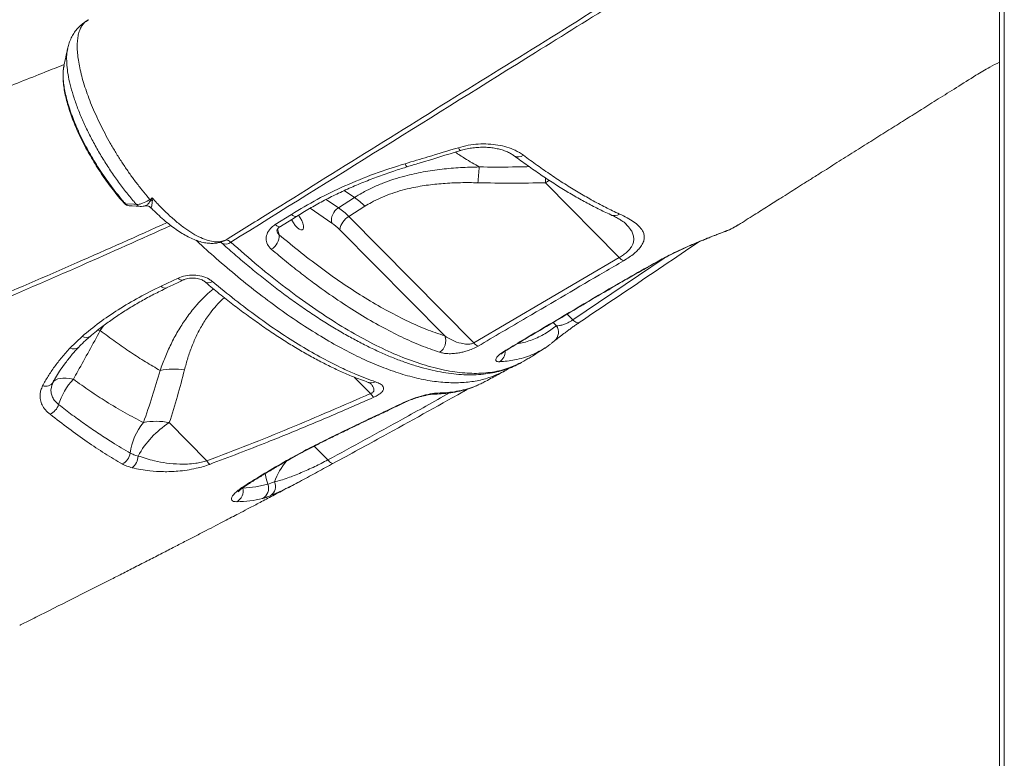
# Model space of a CAD drawing. Units: millimetres. Extents: x -36123 to 77380, y -45417 to 10574.
# Drawn here: x 24327 to 24740, y -19811 to -19501 of the extents above; entities that cross this region are included whole.
import ezdxf

# ---------------------------------------------------------------- set-up
doc = ezdxf.new("R2010")
doc.units = ezdxf.units.MM

msp = doc.modelspace()

# ---------------------------------------------------------------- linework, layer by layer
at = {"color": 7, "linetype": 'Continuous', "lineweight": 15}
for p, q in [((24737.74, -18966.61), (24737.74, -20701.1)), ((24356.06, -19501.28), (24355.97, -19501.34)), ((24345.91, -19520.43), (24345.85, -19520.75)), ((24547.53, -19569.65), (24578.47, -19600.97)), ((24467.5, -19575.82), (24460.77, -19580.12)), ((24465.15, -19583.79), (24471.89, -19579.49)), ((24434.33, -19587.14), (24441.08, -19582.89)), ((24517.47, -19636.76), (24465.15, -19583.79)), ((24581.4, -19587.15), (24581.3, -19587.04)), ((24627.66, -19587.67), (24628.34, -19587.28)), ((24461.32, -19589.3), (24505.32, -19633.85)), ((24517.47, -19636.76), (24578.47, -19600.97)), ((24386.55, -19612.92), (24393.57, -19609.58)), ((24571.8, -19615.57), (24574.19, -19614.16)), ((24572.19, -19615.49), (24572.24, -19615.46)), ((24574.54, -19614.1), (24574.61, -19614.06)), ((24361.01, -19631.6), (24361.01, -19631.6)), ((24348.26, -19638.93), (24353.38, -19634.02)), ((24549.88, -19637.04), (24551.35, -19635.87)), ((24348.26, -19638.93), (24348.26, -19638.93)), ((24341.4, -19652.91), (24341.22, -19653.23)), ((24514.34, -19656.48), (24515.22, -19655.98)), ((24405.7, -19686.17), (24389.93, -19670.19))]:
    msp.add_line(p, q, dxfattribs=at)
at = {"color": 8, "linetype": 'Continuous', "lineweight": 15}
for p, q in [((24739.79, -18967.83), (24739.79, -20698.92)), ((24549.27, -19568.61), (24547.53, -19569.65)), ((24463.26, -19572.91), (24467.5, -19575.82)), ((24382.72, -19580.55), (24381.53, -19579.59)), ((24460.77, -19580.12), (24455.6, -19576.66)), ((24448.92, -19580.31), (24458.03, -19586.55)), ((24435.99, -19591.46), (24435.31, -19589)), ((24623.67, -19589.66), (24622.92, -19590.03)), ((24413.55, -19593.66), (24413.09, -19593.91)), ((24615.32, -19592.92), (24614.77, -19593.22)), ((24558.94, -19627.11), (24597.3, -19601.22)), ((24595.73, -19601.96), (24595.95, -19601.95)), ((24571.8, -19615.57), (24572.19, -19615.49)), ((24574.19, -19614.16), (24574.54, -19614.1)), ((24558.94, -19627.11), (24556.6, -19624.74)), ((24550.76, -19628.21), (24552.1, -19629.57)), ((24361.01, -19631.6), (24359.83, -19631.36)), ((24361.01, -19631.6), (24359.83, -19631.37)), ((24361.01, -19631.6), (24362.3, -19629.62)), ((24531.31, -19639.74), (24530.9, -19639.82)), ((24467.4, -19651.09), (24474.22, -19658)), ((24488.08, -19661.77), (24488.44, -19661.75)), ((24475.55, -19667.76), (24475.9, -19667.74)), ((24456.39, -19685.84), (24450.68, -19680.06)), ((24434.67, -19699.78), (24432.43, -19700.77))]:
    msp.add_line(p, q, dxfattribs=at)
at = {"color": 8, "linetype": 'Continuous', "lineweight": 15, "flags": 128}
for points in [[(24511.06, -19554.92), (24511.35, -19555.51), (24511.6, -19555.92), (24511.79, -19556.12), (24511.89, -19556.14)], [(24547.5, -19567.45), (24547.51, -19568.49), (24547.53, -19569.65)], [(24441.08, -19582.89), (24441.72, -19583.39), (24442.31, -19583.7), (24442.82, -19583.81), (24443.22, -19583.72), (24443.25, -19583.71)], [(24436.49, -19587.96), (24436.47, -19587.97), (24436.07, -19588.06), (24435.56, -19587.95), (24434.97, -19587.64), (24434.33, -19587.14)], [(24558.94, -19627.11), (24559.39, -19627.5), (24559.82, -19627.83), (24560.23, -19628.09), (24560.62, -19628.27), (24560.97, -19628.37), (24561.28, -19628.38), (24561.54, -19628.31), (24561.62, -19628.26)], [(24439.06, -19686.09), (24439.7, -19685.95), (24439.86, -19685.87)], [(24430.13, -19691.51), (24430.51, -19693.55), (24431.23, -19695.95)], [(24421.52, -19696.64), (24422.12, -19696.48), (24422.49, -19696.29)]]:
    msp.add_lwpolyline(points, dxfattribs=at)
at = {"color": 7, "linetype": 'Continuous', "lineweight": 15, "flags": 128}
for points in [[(24371.6, -19578.48), (24375.05, -19578.66), (24376.17, -19578.72)], [(24373.17, -19579.3), (24374.34, -19579.36), (24377.74, -19579.54)], [(24381.8, -19576.64), (24382.27, -19576.32), (24382.78, -19575.98)], [(24436.49, -19587.96), (24441.22, -19584.98), (24443.25, -19583.71)], [(24444, -19583.23), (24444.74, -19584.31), (24445.39, -19585.49), (24445.88, -19586.63), (24446.16, -19587.67), (24446.21, -19588.51), (24446.04, -19589.1), (24445.66, -19589.4), (24445.09, -19589.37), (24444.37, -19589.03), (24443.56, -19588.4), (24442.72, -19587.53), (24441.92, -19586.47), (24441.2, -19585.31), (24441.11, -19585.14)], [(24349.73, -19652), (24348.15, -19651.73), (24346.68, -19651.57), (24345.36, -19651.54), (24344.18, -19651.64), (24343.17, -19651.86), (24342.33, -19652.2), (24341.68, -19652.66), (24341.22, -19653.23)], [(24456.39, -19685.84), (24456.74, -19686.24), (24457.08, -19686.58), (24457.42, -19686.86), (24457.73, -19687.08), (24458.02, -19687.22), (24458.28, -19687.29), (24458.5, -19687.29), (24458.69, -19687.22)]]:
    msp.add_lwpolyline(points, dxfattribs=at)
at = {"color": 8, "linetype": 'Continuous', "lineweight": 15}
for centre, radius, start, end in [((24536.19, -19555.42), 3.4, 238.4371, 308.3942), ((24490.75, -19561.24), 2.03, 191.14, 236.6271), ((24371.53, -19577.85), 0.634, 224.0047, 275.9347), ((24373.32, -19577.1), 2.21, 218.7372, 266.1974), ((24377.89, -19577.33), 2.21, 218.8837, 266.1966), ((24576.42, -19579.55), 3.82, 246.5212, 303.7251), ((24413.55, -19592.12), 3.23, 239.285, 311.3945), ((24395.27, -19608.31), 2.12, 216.9893, 283.8632), ((24406.33, -19608.51), 3, 236.3913, 303.9884), ((24388.26, -19611.62), 2.15, 217.1442, 282.501), ((24548.2, -19632.33), 4.78, 311.7133, 35.3593), ((24355.06, -19631.63), 2.92, 234.8984, 304.52), ((24349.83, -19636.05), 3.28, 241.3966, 311.0651), ((24349.82, -19636), 3.33, 241.9012, 310.3361), ((24525.59, -19640.39), 5.06, 302.5007, 1.905), ((24474.54, -19649.6), 3.92, 251.3677, 297.5502), ((24500.48, -19654.03), 4.22, 270.3565, 297.5995), ((24462.73, -19705.89), 30.77, 140.5362, 159.2443)]:
    msp.add_arc(centre, radius, start, end, dxfattribs=at)
at = {"color": 7, "linetype": 'Continuous', "lineweight": 15}
for centre, radius, start, end in [((24613.16, -19574.26), 94.02, 173.1219, 177.166), ((24373.33, -19576.3), 3, 221.7004, 267.0576), ((24386.49, -19572.42), 6.3, 221.9573, 226.4901), ((24381.82, -19581.81), 4.83, 77.8625, 86.0194), ((24452.58, -19598.1), 26.82, 43.9478, 56.1898), ((24463.95, -19585.27), 6.06, 121.7405, 192.1493), ((24445.83, -19602.41), 26.83, 43.9515, 56.1879), ((24468.93, -19590.5), 7.71, 119.3627, 171.0001), ((24446.83, -19603.27), 20.13, 43.9531, 56.187), ((24429.33, -19591.72), 6.67, 299.956, 2.1615), ((24581.95, -19598.22), 4.44, 218.3679, 247.8836), ((24500.18, -19635.98), 5.56, 302.448, 22.512), ((24520.96, -19633.98), 4.46, 218.5328, 247.9445), ((24391.9, -19675.53), 27.82, 80.9089, 102.0794), ((24337.95, -19650.99), 3.96, 253.7362, 325.6024), ((24370.25, -19671.04), 27.99, 137.1521, 162.5207), ((24478.23, -19655.63), 4.65, 210.5892, 236.619), ((24336.99, -19660.41), 6.93, 295.1983, 341.3509), ((24397.84, -19685.88), 24.46, 139.9655, 173.0672), ((24410.88, -19702.88), 38.83, 122.6634, 151.1997), ((24384.4, -19696.09), 26.48, 77.9601, 101.5224), ((24367.62, -19682.08), 6, 295.1785, 351.91), ((24370.39, -19684), 6.47, 307.9331, 358.4308), ((24410.66, -19683.64), 5.56, 207.0072, 226.6725), ((24429.79, -19696.98), 4.62, 304.8453, 25.5658), ((24415.8, -19698.82), 5.12, 297.6358, 13.7037), ((24426.57, -19697.66), 4.96, 298.6651, 20.1082)]:
    msp.add_arc(centre, radius, start, end, dxfattribs=at)
for points, knots in [([(24413.55, -19593.66), (24419.44, -19589.98), (24454.15, -19568.35), (24517.64, -19528.72), (24584.97, -19486.89), (24632.85, -19456.81), (24661.58, -19438.76), (24682.5, -19425.73), (24694.04, -19418.92), (24695.76, -19417.9)], [0, 0, 0, 0, 0.062681, 0.369114, 0.675546, 0.777694, 0.879842, 0.981983, 1, 1, 1, 1]), ([(24697.71, -19419.07), (24692.93, -19421.91), (24683.36, -19427.58), (24669.34, -19436.46), (24645.92, -19451.2), (24603.84, -19477.31), (24524.02, -19527.1), (24458.25, -19568.05), (24415.69, -19594.55)], [0, 0, 0, 0, 0.050027, 0.100065, 0.150103, 0.300217, 0.547185, 1, 1, 1, 1]), ([(24356.01, -19501.42), (24355.36, -19501.8), (24354.06, -19502.54), (24352.34, -19503.99), (24350.84, -19505.63), (24349.58, -19507.46), (24348.56, -19509.45), (24347.78, -19511.48), (24347.46, -19512.87), (24347.32, -19513.52)], [0, 0, 0, 0, 0.14408, 0.286689, 0.428358, 0.570966, 0.716679, 0.867813, 1, 1, 1, 1]), ([(24347.33, -19513.38), (24347.08, -19514.52), (24346.57, -19516.86), (24346.06, -19519.19), (24345.8, -19520.38)], [0, 0, 0, 0, 0.489217, 1, 1, 1, 1]), ([(24345.87, -19520.06), (24343.18, -19521.14), (24333.66, -19524.95), (24317.72, -19531.18), (24298.41, -19538.61), (24280.25, -19545.47), (24263.21, -19551.79), (24247.57, -19557.5), (24233.27, -19562.63), (24220.28, -19567.24), (24208.27, -19571.43), (24197.23, -19575.24), (24187.33, -19578.62), (24178.51, -19581.6), (24170.74, -19584.19), (24163.8, -19586.49), (24157.58, -19588.54), (24151.94, -19590.38), (24146.05, -19592.29), (24140.11, -19594.21), (24134.29, -19596.07), (24129.42, -19597.62), (24125.83, -19598.75), (24123.15, -19599.59), (24120.89, -19600.3), (24118.12, -19601.17), (24114.63, -19602.26), (24110.41, -19603.57), (24105.46, -19605.09), (24099.42, -19606.94), (24092.19, -19609.14), (24083.7, -19611.69), (24074.24, -19614.5), (24063.82, -19617.55), (24052.46, -19620.82), (24040.33, -19624.26), (24027.49, -19627.83), (24013.96, -19631.52), (23999.59, -19635.34), (23984.4, -19639.29), (23968.41, -19643.34), (23951.62, -19647.47), (23934.58, -19651.52), (23917.34, -19655.48), (23899.95, -19659.34), (23881.96, -19663.18), (23863.37, -19666.97), (23845.62, -19670.44), (23834.15, -19672.53), (23829.01, -19673.47)], [0, 0, 0, 0, 0.01461, 0.051766, 0.086946, 0.120151, 0.15138, 0.180633, 0.206402, 0.230412, 0.252662, 0.273151, 0.291878, 0.307986, 0.322513, 0.335456, 0.34697, 0.357567, 0.36729, 0.380236, 0.391215, 0.400268, 0.407874, 0.411629, 0.415531, 0.420795, 0.427459, 0.435523, 0.444987, 0.455853, 0.4703, 0.486654, 0.504917, 0.525089, 0.54717, 0.571163, 0.595995, 0.622591, 0.650952, 0.681081, 0.712979, 0.746649, 0.782095, 0.816148, 0.851699, 0.888751, 0.927306, 0.967369, 1, 1, 1, 1]), ([(24345.75, -19520.68), (24345.74, -19520.72), (24345.55, -19521.43), (24345.42, -19522.96), (24345.35, -19525.32), (24345.52, -19527.9), (24345.9, -19530.66), (24346.49, -19533.57), (24347.27, -19536.59), (24348.23, -19539.7), (24349.36, -19542.87), (24350.65, -19546.08), (24352.1, -19549.32), (24353.69, -19552.59), (24355.44, -19555.91), (24357.32, -19559.24), (24359.32, -19562.54), (24361.42, -19565.78), (24363.59, -19568.92), (24365.81, -19571.93), (24368.09, -19574.8), (24369.85, -19576.92), (24370.86, -19578.03), (24371.09, -19578.28)], [0, 0, 0, 0, 0.002964, 0.053682, 0.105215, 0.158272, 0.211755, 0.265157, 0.318213, 0.370733, 0.422552, 0.473545, 0.523967, 0.574799, 0.626184, 0.677944, 0.729866, 0.781646, 0.833048, 0.883892, 0.934209, 0.984896, 1, 1, 1, 1]), ([(24628.41, -19587.25), (24630.59, -19585.88), (24634.77, -19583.23), (24640.69, -19579.49), (24645.61, -19576.38), (24649.55, -19573.89), (24652.86, -19571.8), (24656.28, -19569.64), (24660.14, -19567.21), (24665.25, -19563.99), (24671.49, -19560.06), (24678.57, -19555.6), (24685.52, -19551.22), (24692.23, -19547), (24698.74, -19542.91), (24705.34, -19538.76), (24712.31, -19534.38), (24719.91, -19529.62), (24727.03, -19525.09), (24733.04, -19521.51), (24736.39, -19519.75), (24737.74, -19519.04)], [0, 0, 0, 0, 0.060407, 0.116093, 0.164166, 0.196579, 0.224774, 0.255457, 0.290706, 0.330528, 0.395569, 0.461118, 0.524613, 0.586055, 0.645443, 0.703945, 0.76795, 0.837724, 0.913285, 0.965251, 1, 1, 1, 1]), ([(24488.75, -19561.63), (24491.92, -19560.69), (24499.36, -19558.47), (24506.79, -19556.21), (24511.06, -19554.92)], [0, 0, 0, 0, 0.425997, 1, 1, 1, 1]), ([(24511.06, -19554.92), (24512.42, -19554.55), (24515.15, -19553.83), (24519.4, -19553.34), (24523.59, -19553.31), (24527.65, -19553.74), (24531.43, -19554.64), (24535.15, -19556.02), (24537.19, -19557.35), (24538.31, -19558.08)], [0, 0, 0, 0, 0.1372078, 0.2744314, 0.412389, 0.5503548, 0.6895747, 0.8287983, 1, 1, 1, 1]), ([(24511.9, -19556.16), (24512.03, -19556.11), (24512.93, -19555.8), (24514.7, -19555.4), (24517.16, -19554.97), (24519.65, -19554.75), (24522.11, -19554.72), (24524.5, -19554.87), (24526.77, -19555.2), (24528.88, -19555.7), (24530.81, -19556.34), (24532.48, -19557.1), (24533.69, -19557.78), (24534.23, -19558.2), (24534.4, -19558.34)], [0, 0, 0, 0, 0.015791, 0.109829, 0.204478, 0.299492, 0.394268, 0.489979, 0.584507, 0.678544, 0.773454, 0.865862, 0.957745, 1, 1, 1, 1]), ([(24489.63, -19562.93), (24491.3, -19562.42), (24498.73, -19560.2), (24506.14, -19557.9), (24511.89, -19556.12)], [0, 0, 0, 0, 0.225519, 1, 1, 1, 1]), ([(24534.43, -19558.32), (24536.28, -19559.69), (24540.01, -19562.45), (24545.54, -19566.28), (24551.03, -19569.91), (24556.45, -19573.28), (24561.79, -19576.4), (24567.03, -19579.24), (24571.41, -19581.45), (24574, -19582.62), (24574.9, -19583.03)], [0, 0, 0, 0, 0.131382, 0.26435, 0.39746, 0.530563, 0.663507, 0.796173, 0.928508, 1, 1, 1, 1]), ([(24538.31, -19558.08), (24540.25, -19559.53), (24544.15, -19562.41), (24549.91, -19566.4), (24555.61, -19570.15), (24561.23, -19573.61), (24566.94, -19576.9), (24572.73, -19579.99), (24576.6, -19581.82), (24578.54, -19582.73)], [0, 0, 0, 0, 0.138411, 0.276908, 0.415406, 0.5546, 0.693795, 0.84678, 1, 1, 1, 1]), ([(24441.08, -19582.89), (24444.65, -19580.74), (24451.8, -19576.44), (24463.47, -19570.8), (24475.76, -19565.75), (24484.42, -19563), (24488.75, -19561.63)], [0, 0, 0, 0, 0.2459303, 0.4918604, 0.7459271, 1, 1, 1, 1]), ([(24443.25, -19583.71), (24445.04, -19582.62), (24448.63, -19580.41), (24454.27, -19577.3), (24460.08, -19574.34), (24466.03, -19571.59), (24472.12, -19569.03), (24478.36, -19566.65), (24484.2, -19564.61), (24488.01, -19563.45), (24489.64, -19562.96)], [0, 0, 0, 0, 0.1275937, 0.2570438, 0.3864564, 0.5151379, 0.6433999, 0.7722664, 0.9022472, 1, 1, 1, 1]), ([(24519.81, -19563), (24517.2, -19563.07), (24511.97, -19563.19), (24504.12, -19563.88), (24496.3, -19565.01), (24487.97, -19566.85), (24480.82, -19569.14), (24474.91, -19571.69), (24470.94, -19573.71), (24468.54, -19575.18), (24467.5, -19575.82)], [0, 0, 0, 0, 0.140982, 0.281937, 0.425625, 0.569262, 0.747821, 0.838875, 0.929924, 1, 1, 1, 1]), ([(24471.89, -19579.49), (24472.79, -19578.94), (24474.86, -19577.68), (24478.31, -19575.98), (24482.25, -19574.37), (24486.37, -19573.03), (24491.49, -19571.72), (24497.6, -19570.62), (24504.72, -19569.87), (24511.96, -19569.52), (24516.82, -19569.58), (24519.25, -19569.62)], [0, 0, 0, 0, 0.067972, 0.155083, 0.242204, 0.331853, 0.42152, 0.564217, 0.70699, 0.853475, 1, 1, 1, 1]), ([(24519.25, -19569.62), (24523.96, -19569.7), (24533.38, -19569.87), (24542.81, -19569.72), (24547.53, -19569.65)], [0, 0, 0, 0, 0.499789, 1, 1, 1, 1]), ([(24376.17, -19578.72), (24376.55, -19578.7), (24377.34, -19578.68), (24379.06, -19578.17), (24380.62, -19577.4), (24381.65, -19576.73), (24381.8, -19576.64)], [0, 0, 0, 0, 0.24534, 0.50044, 0.927278, 1, 1, 1, 1]), ([(24377.74, -19579.53), (24378.13, -19579.54), (24378.8, -19579.55), (24379.46, -19579.38), (24379.73, -19579.31)], [0, 0, 0, 0, 0.5881397, 1, 1, 1, 1]), ([(24379.72, -19579.36), (24379.79, -19579.34), (24380.09, -19579.25), (24380.77, -19579.29), (24381.62, -19579.55), (24382.06, -19579.94), (24382.28, -19580.13)], [0, 0, 0, 0, 0.087045, 0.385392, 0.697338, 1, 1, 1, 1]), ([(24382.15, -19576.99), (24382.36, -19576.67), (24382.57, -19576.34), (24382.78, -19575.99), (24382.78, -19575.98)], [0, 0, 0, 0, 0.986718, 1, 1, 1, 1]), ([(24382.78, -19575.98), (24383.44, -19576.71), (24384.31, -19577.69), (24386.43, -19579.93), (24389.14, -19582.64), (24392.82, -19585.92), (24396.41, -19588.73), (24399.87, -19591), (24403.14, -19592.72), (24406.19, -19593.88), (24408.96, -19594.42), (24411.47, -19594.41), (24412.85, -19593.91), (24413.55, -19593.66)], [0, 0, 0, 0, 0.0544947, 0.0723985, 0.1752257, 0.2783846, 0.3812128, 0.4842611, 0.5876368, 0.6906847, 0.7936798, 0.8970031, 1, 1, 1, 1]), ([(24382.78, -19575.98), (24382.78, -19575.99), (24382.8, -19576.37), (24382.81, -19576.73), (24382.83, -19577.09)], [0, 0, 0, 0, 0.011697, 1, 1, 1, 1]), ([(24382.28, -19580.11), (24382.34, -19580.17), (24383.24, -19581.13), (24385.02, -19582.83), (24387.6, -19585.18), (24390.18, -19587.31), (24392.75, -19589.23), (24395.3, -19590.9), (24397.82, -19592.32), (24400.32, -19593.47), (24402.81, -19594.35), (24405.16, -19594.88), (24407.33, -19595.08), (24409.31, -19595.01), (24411.22, -19594.63), (24412.47, -19594.23), (24413.08, -19593.91), (24413.09, -19593.9)], [0, 0, 0, 0, 0.004699, 0.083368, 0.162506, 0.242165, 0.322419, 0.403022, 0.483782, 0.565636, 0.648384, 0.730741, 0.801212, 0.867647, 0.93079, 0.998502, 1, 1, 1, 1]), ([(24574.89, -19583.07), (24575.23, -19583.22), (24576.29, -19583.69), (24577.77, -19584.47), (24579.29, -19585.37), (24580.44, -19586.18), (24581.16, -19586.76), (24581.4, -19587.02), (24581.47, -19587.09)], [0, 0, 0, 0, 0.1096558, 0.3396594, 0.5560079, 0.75264, 0.9280224, 1, 1, 1, 1]), ([(24578.54, -19582.73), (24579.63, -19583.25), (24581.82, -19584.29), (24584.56, -19585.97), (24586.79, -19587.77), (24588.18, -19589.53), (24588.88, -19591.21), (24589.03, -19592.78), (24588.64, -19594.49), (24587.71, -19596.18), (24586.35, -19597.8), (24584.74, -19599.29), (24582.73, -19600.83), (24581.1, -19601.83), (24580.28, -19602.33)], [0, 0, 0, 0, 0.116223, 0.232908, 0.349289, 0.465091, 0.543176, 0.621203, 0.699621, 0.777894, 0.833211, 0.888465, 0.944248, 1, 1, 1, 1]), ([(24432.66, -19597.49), (24432.05, -19596.84), (24430.82, -19595.54), (24430.33, -19593.04), (24430.94, -19590.53), (24432.43, -19588.48), (24433.8, -19587.51), (24434.33, -19587.14)], [0, 0, 0, 0, 0.219398, 0.438097, 0.654909, 0.868066, 1, 1, 1, 1]), ([(24623.67, -19589.66), (24624.79, -19589.2), (24626.42, -19588.52), (24627.88, -19587.53), (24628.36, -19587.22), (24628.38, -19587.21)], [0, 0, 0, 0, 0.6765815, 0.9873437, 1, 1, 1, 1]), ([(24434.98, -19589.79), (24434.98, -19589.78), (24434.96, -19589.74), (24434.96, -19589.74), (24435.02, -19589.46), (24435.23, -19589.07), (24435.67, -19588.58), (24436.11, -19588.18), (24436.44, -19588), (24436.5, -19587.97)], [0, 0, 0, 0, 0.049038, 0.295494, 0.488303, 0.652152, 0.818092, 0.967578, 1, 1, 1, 1]), ([(24435.99, -19591.46), (24439.06, -19594.01), (24445.21, -19599.11), (24454.29, -19606.02), (24463.25, -19612.35), (24472.04, -19618.02), (24480.69, -19623.06), (24489.16, -19627.42), (24497.44, -19631.12), (24502.7, -19632.94), (24505.32, -19633.85)], [0, 0, 0, 0, 0.122607, 0.245585, 0.369489, 0.493487, 0.617391, 0.744892, 0.872498, 1, 1, 1, 1]), ([(24614.8, -19593.16), (24615.38, -19592.93), (24616.69, -19592.41), (24618.49, -19591.69), (24620.23, -19591.01), (24621.68, -19590.45), (24622.56, -19590.12), (24622.89, -19590), (24622.9, -19589.99)], [0, 0, 0, 0, 0.163206, 0.369952, 0.577555, 0.784915, 0.990822, 1, 1, 1, 1]), ([(24615.32, -19592.92), (24615.99, -19592.66), (24618.07, -19591.84), (24621.12, -19590.66), (24622.81, -19590), (24623.67, -19589.66)], [0, 0, 0, 0, 0.188033, 0.587532, 1, 1, 1, 1]), ([(24622.95, -19590), (24623.01, -19589.98), (24624.09, -19589.62), (24625.32, -19589.04), (24626.43, -19588.39), (24626.62, -19588.28)], [0, 0, 0, 0, 0.047355, 0.831964, 1, 1, 1, 1]), ([(24411.43, -19594.51), (24411.49, -19594.56), (24411.62, -19594.66), (24411.81, -19594.83), (24411.91, -19594.92)], [0, 0, 0, 0, 0.488721, 1, 1, 1, 1]), ([(24411.9, -19594.9), (24412.47, -19595.41), (24414.89, -19597.58), (24419.3, -19601.4), (24425.02, -19606.2), (24430.78, -19610.83), (24436.43, -19615.18), (24442.02, -19619.29), (24447.56, -19623.16), (24453.03, -19626.79), (24458.45, -19630.18), (24463.8, -19633.32), (24469.09, -19636.21), (24474.3, -19638.85), (24479.44, -19641.23), (24484.48, -19643.35), (24489.43, -19645.18), (24494.25, -19646.74), (24498.96, -19648.01), (24503.54, -19648.99), (24508, -19649.68), (24512.32, -19650.08), (24516.5, -19650.19), (24520.53, -19650), (24524.39, -19649.52), (24528.07, -19648.75), (24531.56, -19647.7), (24534.71, -19646.48), (24536.61, -19645.48), (24537.46, -19645.03)], [0, 0, 0, 0, 0.011439, 0.048612, 0.088507, 0.127203, 0.165856, 0.204497, 0.243155, 0.281849, 0.320608, 0.359459, 0.398432, 0.437526, 0.476625, 0.515832, 0.554922, 0.59389, 0.632729, 0.671423, 0.709946, 0.748261, 0.786327, 0.824103, 0.861602, 0.898163, 0.934491, 0.97063, 1, 1, 1, 1]), ([(24413.55, -19593.66), (24413.76, -19593.62), (24414.18, -19593.54), (24414.98, -19593.96), (24415.51, -19594.4), (24415.69, -19594.55)], [0, 0, 0, 0, 0.3928039, 0.7856014, 1, 1, 1, 1]), ([(24561.6, -19628.24), (24573.45, -19620.29), (24590.2, -19609.06), (24606.87, -19597.75), (24611.74, -19594.45)], [0, 0, 0, 0, 0.707709, 1, 1, 1, 1]), ([(24595.73, -19601.96), (24596.69, -19601.44), (24598.63, -19600.39), (24601.86, -19598.77), (24605.35, -19597.12), (24608.93, -19595.53), (24612.35, -19594.1), (24614.32, -19593.31), (24615.32, -19592.92)], [0, 0, 0, 0, 0.1417051, 0.2863497, 0.461436, 0.6418013, 0.8184046, 1, 1, 1, 1]), ([(24595.95, -19601.95), (24596.01, -19601.92), (24596.8, -19601.47), (24598.41, -19600.62), (24600.75, -19599.42), (24603.13, -19598.26), (24605.5, -19597.15), (24607.84, -19596.1), (24610.09, -19595.13), (24612.23, -19594.24), (24613.8, -19593.6), (24614.59, -19593.29), (24614.77, -19593.22)], [0, 0, 0, 0, 0.0094451, 0.1252682, 0.2425482, 0.3602118, 0.4784066, 0.598531, 0.7188114, 0.839646, 0.961983, 1, 1, 1, 1]), ([(24503.17, -19640.67), (24500.57, -19639.77), (24495.38, -19637.97), (24487.21, -19634.34), (24478.69, -19630), (24469.83, -19624.86), (24460.64, -19618.94), (24452.45, -19613.16), (24445.23, -19607.71), (24439.05, -19602.83), (24434.79, -19599.27), (24432.66, -19597.49)], [0, 0, 0, 0, 0.123902, 0.247899, 0.3718, 0.4993, 0.626904, 0.754405, 0.832953, 0.916419, 1, 1, 1, 1]), ([(24580.28, -19602.33), (24577.57, -19603.92), (24564.02, -19611.85), (24543.68, -19623.78), (24526.07, -19634.12), (24519.28, -19638.11)], [0, 0, 0, 0, 0.133231, 0.666161, 1, 1, 1, 1]), ([(24574.19, -19614.16), (24577.71, -19612.12), (24584.76, -19608.04), (24592.06, -19603.99), (24595.73, -19601.96)], [0, 0, 0, 0, 0.498815, 1, 1, 1, 1]), ([(24574.54, -19614.09), (24575.16, -19613.72), (24577.47, -19612.35), (24581.7, -19609.91), (24587.35, -19606.71), (24592.14, -19604.04), (24595.07, -19602.42), (24595.93, -19601.95)], [0, 0, 0, 0, 0.090933, 0.337042, 0.5993, 0.882281, 1, 1, 1, 1]), ([(24393.57, -19609.58), (24394.58, -19609.2), (24396.59, -19608.43), (24400.16, -19608.2), (24403.64, -19608.71), (24406.33, -19609.75), (24407.55, -19610.66), (24408, -19610.99)], [0, 0, 0, 0, 0.21453, 0.429725, 0.649329, 0.871005, 1, 1, 1, 1]), ([(24388.74, -19613.72), (24390.38, -19612.94), (24392.72, -19611.83), (24395.06, -19610.7), (24395.76, -19610.36)], [0, 0, 0, 0, 0.700006, 1, 1, 1, 1]), ([(24395.79, -19610.38), (24395.9, -19610.32), (24396.27, -19610.13), (24397.15, -19609.86), (24398.33, -19609.63), (24399.63, -19609.55), (24400.96, -19609.63), (24402.2, -19609.85), (24403.25, -19610.19), (24404.06, -19610.57), (24404.52, -19610.87), (24404.63, -19610.98), (24404.65, -19611)], [0, 0, 0, 0, 0.050482, 0.16257, 0.27747, 0.398374, 0.520542, 0.643025, 0.761197, 0.867205, 0.975896, 1, 1, 1, 1]), ([(24404.67, -19611), (24404.84, -19611.14), (24406.92, -19612.93), (24410.89, -19616.16), (24416.57, -19620.66), (24422.21, -19624.92), (24427.8, -19628.94), (24433.33, -19632.73), (24438.79, -19636.28), (24444.18, -19639.57), (24449.49, -19642.6), (24454.72, -19645.37), (24459.88, -19647.89), (24464.98, -19650.15), (24469.46, -19651.97), (24472.2, -19652.91), (24473.29, -19653.29)], [0, 0, 0, 0, 0.006791, 0.084644, 0.162636, 0.240751, 0.318955, 0.39722, 0.47551, 0.553835, 0.631984, 0.709945, 0.788544, 0.867567, 0.946797, 1, 1, 1, 1]), ([(24408, -19610.99), (24411.16, -19613.6), (24417.48, -19618.82), (24426.79, -19625.85), (24436.03, -19632.32), (24445.14, -19638.14), (24454.11, -19643.29), (24461.69, -19647.11), (24469.14, -19650.46), (24473.58, -19652.07), (24476.35, -19653.08)], [0, 0, 0, 0, 0.1285893, 0.2572777, 0.3858669, 0.5181903, 0.6506212, 0.7829447, 0.8644649, 1, 1, 1, 1]), ([(24353.38, -19634.02), (24355.76, -19632.08), (24360.5, -19628.19), (24368.52, -19622.74), (24377.14, -19617.58), (24383.41, -19614.48), (24386.55, -19612.92)], [0, 0, 0, 0, 0.2471374, 0.494276, 0.7471388, 1, 1, 1, 1]), ([(24356.73, -19634.06), (24357.6, -19633.32), (24359.82, -19631.44), (24363.68, -19628.52), (24368.28, -19625.29), (24373.11, -19622.19), (24378.18, -19619.21), (24383.37, -19616.38), (24386.98, -19614.62), (24388.75, -19613.76)], [0, 0, 0, 0, 0.0964693, 0.2475824, 0.3988002, 0.5501876, 0.7017925, 0.8536471, 1, 1, 1, 1]), ([(24530.9, -19639.82), (24533.6, -19638.23), (24547.23, -19630.14), (24560.87, -19622.06), (24571.8, -19615.57)], [0, 0, 0, 0, 0.197782, 1, 1, 1, 1]), ([(24531.31, -19639.74), (24538.17, -19635.68), (24551.8, -19627.6), (24565.42, -19619.5), (24572.19, -19615.47)], [0, 0, 0, 0, 0.502716, 1, 1, 1, 1]), ([(24572.27, -19615.52), (24572.29, -19615.5), (24573.07, -19615.04), (24573.87, -19614.58), (24574.65, -19614.13)], [0, 0, 0, 0, 0.030335, 1, 1, 1, 1]), ([(24552.1, -19629.57), (24552.49, -19629.58), (24553.23, -19629.6), (24554.68, -19629.25), (24556.17, -19628.7), (24557.55, -19628), (24558.46, -19627.44), (24558.86, -19627.16), (24558.94, -19627.11)], [0, 0, 0, 0, 0.256234, 0.477862, 0.667013, 0.837168, 0.966694, 1, 1, 1, 1]), ([(24555.74, -19632.49), (24555.87, -19632.39), (24556.41, -19631.98), (24557.46, -19631.2), (24558.83, -19630.2), (24560.18, -19629.24), (24561.13, -19628.59), (24561.57, -19628.29), (24561.62, -19628.26)], [0, 0, 0, 0, 0.0750882, 0.3112531, 0.5382949, 0.7590428, 0.9750631, 1, 1, 1, 1]), ([(24349.73, -19652), (24350.36, -19650.87), (24354.13, -19644.08), (24357.89, -19637.27), (24361.01, -19631.6)], [0, 0, 0, 0, 0.167538, 1, 1, 1, 1]), ([(24361.01, -19631.6), (24363.15, -19633.2), (24367.44, -19636.4), (24373.75, -19640.75), (24379.99, -19644.78), (24384.05, -19647.14), (24386.08, -19648.32)], [0, 0, 0, 0, 0.249025, 0.498051, 0.749026, 1, 1, 1, 1]), ([(24551.39, -19635.9), (24551.41, -19635.88), (24551.53, -19635.78), (24551.95, -19635.44), (24552.67, -19634.86), (24553.66, -19634.08), (24554.69, -19633.28), (24555.44, -19632.72), (24555.74, -19632.49)], [0, 0, 0, 0, 0.033692, 0.2161331, 0.4228942, 0.6394663, 0.8553257, 1, 1, 1, 1]), ([(24351.99, -19638.54), (24352.1, -19638.42), (24352.94, -19637.47), (24354.51, -19635.98), (24356.07, -19634.64), (24356.73, -19634.09)], [0, 0, 0, 0, 0.0806794, 0.615776, 1, 1, 1, 1]), ([(24505.32, -19633.85), (24506.37, -19634.49), (24508.42, -19635.74), (24511.59, -19636.88), (24514.26, -19637.31), (24515.93, -19637.25), (24516.91, -19637.02), (24517.31, -19636.83), (24517.47, -19636.76)], [0, 0, 0, 0, 0.326139, 0.638748, 0.817158, 0.915632, 0.965225, 1, 1, 1, 1]), ([(24549.61, -19637.23), (24549.11, -19637.62), (24547.65, -19638.75), (24546.07, -19639.75), (24544.95, -19640.28), (24544.91, -19640.29)], [0, 0, 0, 0, 0.339246, 0.979446, 1, 1, 1, 1]), ([(24336.84, -19654.8), (24337.57, -19653.45), (24339.04, -19650.75), (24341.77, -19646.76), (24344.8, -19642.8), (24347.1, -19640.22), (24348.26, -19638.93)], [0, 0, 0, 0, 0.248308, 0.496654, 0.748326, 1, 1, 1, 1]), ([(24341.32, -19653), (24341.61, -19652.45), (24342.4, -19650.98), (24344.02, -19648.48), (24346.21, -19645.33), (24348.88, -19641.99), (24350.86, -19639.65), (24351.97, -19638.53), (24351.98, -19638.52)], [0, 0, 0, 0, 0.114266, 0.303494, 0.511854, 0.758117, 0.998179, 1, 1, 1, 1]), ([(24519.28, -19638.11), (24518.54, -19638.51), (24517.06, -19639.29), (24514.83, -19640.09), (24512.9, -19640.63), (24510.91, -19641.04), (24508.79, -19641.28), (24506.66, -19641.3), (24504.76, -19641.11), (24503.7, -19640.82), (24503.17, -19640.67)], [0, 0, 0, 0, 0.118211, 0.236071, 0.328118, 0.420339, 0.56546, 0.710855, 0.8554, 1, 1, 1, 1]), ([(24528.3, -19644.65), (24527.99, -19644.65), (24527.35, -19644.64), (24526.83, -19644.38), (24526.62, -19643.95), (24526.77, -19643.27), (24527.52, -19642.27), (24529.02, -19641), (24530.32, -19640.19), (24530.9, -19639.82)], [0, 0, 0, 0, 0.142058, 0.284076, 0.409245, 0.534277, 0.723048, 0.876821, 1, 1, 1, 1]), ([(24528.96, -19641.46), (24528.96, -19641.46), (24528.94, -19641.48), (24529.1, -19641.31), (24529.49, -19640.97), (24530.13, -19640.49), (24530.76, -19640.07), (24531.21, -19639.81), (24531.33, -19639.74)], [0, 0, 0, 0, 0.078589, 0.277002, 0.492181, 0.702723, 0.925825, 1, 1, 1, 1]), ([(24540.19, -19643.48), (24540.8, -19643.08), (24543.22, -19641.52), (24545.64, -19639.97), (24547.44, -19638.81)], [0, 0, 0, 0, 0.2546223, 1, 1, 1, 1]), ([(24537.69, -19644.8), (24537.98, -19644.68), (24538.86, -19644.32), (24539.59, -19643.73), (24540.09, -19643.33)], [0, 0, 0, 0, 0.326104, 1, 1, 1, 1]), ([(24386.08, -19648.32), (24385.01, -19651.97), (24382.87, -19659.28), (24380.36, -19666.52), (24379.11, -19670.14)], [0, 0, 0, 0, 0.499814, 1, 1, 1, 1]), ([(24389.93, -19670.19), (24391.09, -19666.52), (24393.41, -19659.17), (24395.34, -19651.76), (24396.3, -19648.05)], [0, 0, 0, 0, 0.49981, 1, 1, 1, 1]), ([(24522.54, -19652.84), (24523.42, -19652.36), (24526.04, -19650.92), (24528.67, -19649.47), (24530.4, -19648.52)], [0, 0, 0, 0, 0.3394085, 1, 1, 1, 1]), ([(24532.84, -19647.02), (24531.31, -19648.04), (24529.72, -19649.1), (24527.89, -19649.77), (24527.82, -19649.79)], [0, 0, 0, 0, 0.962147, 1, 1, 1, 1]), ([(24341.22, -19653.23), (24340.85, -19654.15), (24340.25, -19655.66), (24340.36, -19657.8), (24340.92, -19659.54), (24341.95, -19661.2), (24343.02, -19662.15), (24343.55, -19662.63)], [0, 0, 0, 0, 0.277286, 0.455395, 0.638562, 0.816678, 1, 1, 1, 1]), ([(24379.11, -19670.14), (24376.56, -19668.83), (24371.46, -19666.2), (24363.93, -19661.68), (24356.69, -19656.98), (24352.05, -19653.66), (24349.73, -19652)], [0, 0, 0, 0, 0.271462, 0.543764, 0.771636, 1, 1, 1, 1]), ([(24473.3, -19653.3), (24473.45, -19653.35), (24473.81, -19653.48), (24474.08, -19653.63), (24474.1, -19653.64), (24474.11, -19653.65)], [0, 0, 0, 0, 0.2912116, 0.6942616, 1, 1, 1, 1]), ([(24476.35, -19653.08), (24477.07, -19653.36), (24478.49, -19653.92), (24479.59, -19654.99), (24479.77, -19656.02), (24479.39, -19656.89), (24478.75, -19657.65), (24477.59, -19658.57), (24476.32, -19659.2), (24475.67, -19659.51)], [0, 0, 0, 0, 0.222777, 0.444799, 0.613747, 0.699047, 0.78411, 0.889936, 1, 1, 1, 1]), ([(24519.89, -19654.12), (24520.22, -19653.99), (24521.14, -19653.62), (24521.96, -19653.09), (24522.48, -19652.75)], [0, 0, 0, 0, 0.364387, 1, 1, 1, 1]), ([(24339.94, -19666.69), (24339.27, -19666.09), (24337.91, -19664.89), (24336.59, -19662.82), (24335.82, -19660.59), (24335.72, -19658.48), (24336.07, -19656.52), (24336.58, -19655.38), (24336.84, -19654.8)], [0, 0, 0, 0, 0.178741, 0.362585, 0.540578, 0.723589, 0.860672, 1, 1, 1, 1]), ([(24405.7, -19686.17), (24411.5, -19683.96), (24423.09, -19679.56), (24446.02, -19670.3), (24462.94, -19662.92), (24474.22, -19658)], [0, 0, 0, 0, 0.249834, 0.499673, 1, 1, 1, 1]), ([(24514.44, -19656.42), (24513.92, -19656.72), (24502.41, -19663.21), (24483.87, -19673.52), (24465.72, -19683.39), (24458.69, -19687.22)], [0, 0, 0, 0, 0.028215, 0.623784, 1, 1, 1, 1]), ([(24488.08, -19661.77), (24488.98, -19661.37), (24490.78, -19660.56), (24493.36, -19659.68), (24495.51, -19659.03), (24497.46, -19658.53), (24499.34, -19658.13), (24501.11, -19657.84), (24501.98, -19657.8), (24502.43, -19657.77)], [0, 0, 0, 0, 0.156737, 0.313189, 0.430314, 0.547585, 0.695242, 0.842987, 1, 1, 1, 1]), ([(24500.51, -19658.22), (24501.63, -19658.2), (24504.12, -19658.15), (24507.82, -19657.73), (24511.63, -19657.03), (24515.24, -19656.02), (24517.89, -19655.09), (24519.28, -19654.42), (24519.59, -19654.27)], [0, 0, 0, 0, 0.1623599, 0.3617371, 0.5589965, 0.7535355, 0.9453323, 1, 1, 1, 1]), ([(24475.67, -19659.51), (24472.73, -19660.81), (24463.9, -19664.7), (24449.08, -19671.02), (24429.14, -19679.21), (24414.96, -19684.6), (24406.84, -19687.68)], [0, 0, 0, 0, 0.130257, 0.390778, 0.651381, 1, 1, 1, 1]), ([(24475.55, -19667.76), (24478.43, -19666.39), (24482.61, -19664.4), (24486.78, -19662.4), (24488.08, -19661.77)], [0, 0, 0, 0, 0.688278, 1, 1, 1, 1]), ([(24475.92, -19667.73), (24477.86, -19666.81), (24482.04, -19664.84), (24486.2, -19662.81), (24488.43, -19661.72)], [0, 0, 0, 0, 0.463278, 1, 1, 1, 1]), ([(24488.45, -19661.75), (24488.76, -19661.6), (24489.45, -19661.27), (24490.64, -19660.78), (24491.99, -19660.28), (24493.41, -19659.8), (24494.88, -19659.36), (24496.34, -19658.97), (24497.72, -19658.65), (24498.9, -19658.43), (24499.78, -19658.3), (24500.33, -19658.26), (24500.45, -19658.26), (24500.5, -19658.26)], [0, 0, 0, 0, 0.062577, 0.138897, 0.222883, 0.313302, 0.41218, 0.519603, 0.633552, 0.752189, 0.855999, 0.947676, 1, 1, 1, 1]), ([(24343.55, -19662.63), (24345.47, -19664.1), (24349.3, -19667.04), (24354.95, -19671.12), (24360.53, -19674.94), (24366.78, -19678.98), (24371.06, -19681.47), (24373.56, -19682.93)], [0, 0, 0, 0, 0.184432, 0.368864, 0.554258, 0.739652, 1, 1, 1, 1]), ([(24370.17, -19687.51), (24367.76, -19686.08), (24362.94, -19683.21), (24355.45, -19678.22), (24347.8, -19672.78), (24342.56, -19668.72), (24339.94, -19666.69)], [0, 0, 0, 0, 0.248841, 0.497682, 0.74884, 1, 1, 1, 1]), ([(24439.06, -19686.09), (24441.43, -19684.78), (24446.16, -19682.15), (24453.93, -19678.16), (24462.06, -19674.17), (24469.34, -19670.69), (24473.86, -19668.55), (24475.55, -19667.76)], [0, 0, 0, 0, 0.214599, 0.429283, 0.649212, 0.869231, 1, 1, 1, 1]), ([(24439.87, -19685.89), (24440.1, -19685.75), (24441.58, -19684.9), (24444.54, -19683.29), (24448.78, -19681.02), (24453.37, -19678.66), (24458.3, -19676.19), (24463.75, -19673.53), (24469.64, -19670.69), (24473.8, -19668.72), (24475.89, -19667.72)], [0, 0, 0, 0, 0.0226455, 0.1419554, 0.2662793, 0.3959547, 0.5314154, 0.6735349, 0.835519, 1, 1, 1, 1]), ([(24373.56, -19682.93), (24374.03, -19683.17), (24375, -19683.68), (24376.23, -19684.01), (24376.86, -19684.17)], [0, 0, 0, 0, 0.494872, 1, 1, 1, 1]), ([(24376.86, -19684.17), (24379.09, -19684.89), (24382.86, -19686.11), (24388.73, -19687.2), (24393.42, -19687.61), (24397.55, -19687.58), (24400.62, -19687.3), (24403.38, -19686.83), (24404.93, -19686.39), (24405.7, -19686.17)], [0, 0, 0, 0, 0.270038, 0.457034, 0.643592, 0.748933, 0.854004, 0.927101, 1, 1, 1, 1]), ([(24421.52, -19696.64), (24424.26, -19694.91), (24429.75, -19691.45), (24435.95, -19687.88), (24439.06, -19686.09)], [0, 0, 0, 0, 0.498235, 1, 1, 1, 1]), ([(24422.48, -19696.28), (24423.83, -19695.43), (24426.57, -19693.69), (24430.97, -19691.02), (24435.38, -19688.4), (24438.41, -19686.68), (24439.82, -19685.88)], [0, 0, 0, 0, 0.25251, 0.513459, 0.773357, 1, 1, 1, 1]), ([(24433.96, -19694.98), (24434.82, -19694.78), (24436.55, -19694.36), (24439.38, -19693.44), (24442.29, -19692.37), (24445.11, -19691.21), (24447.99, -19689.94), (24450.82, -19688.62), (24453.67, -19687.23), (24455.47, -19686.31), (24456.39, -19685.84)], [0, 0, 0, 0, 0.147989, 0.29856, 0.42252, 0.548898, 0.661269, 0.776465, 0.886349, 1, 1, 1, 1]), ([(24374.36, -19689.1), (24373.59, -19688.89), (24372.02, -19688.47), (24370.79, -19687.83), (24370.17, -19687.51)], [0, 0, 0, 0, 0.495017, 1, 1, 1, 1]), ([(24406.84, -19687.68), (24405.93, -19688), (24404.1, -19688.63), (24400.88, -19689.46), (24397.33, -19690.12), (24392.65, -19690.67), (24387.37, -19690.83), (24382.26, -19690.48), (24377.94, -19689.88), (24375.56, -19689.36), (24374.36, -19689.1)], [0, 0, 0, 0, 0.078903, 0.157934, 0.266007, 0.374306, 0.557503, 0.741142, 0.870554, 1, 1, 1, 1]), ([(24458.69, -19687.22), (24457.61, -19687.8), (24455.41, -19689), (24452, -19690.86), (24448.58, -19692.72), (24445.2, -19694.54), (24441.88, -19696.29), (24438.57, -19697.96), (24436.14, -19699.14), (24434.92, -19699.67), (24434.67, -19699.78)], [0, 0, 0, 0, 0.127229, 0.258585, 0.386439, 0.517577, 0.655681, 0.796745, 0.958339, 1, 1, 1, 1]), ([(24327.24, -19755.14), (24327.35, -19755.08), (24329.62, -19753.95), (24336.88, -19750.33), (24349.18, -19744.16), (24360.96, -19738.2), (24369.55, -19733.83), (24374.91, -19731.09), (24380.54, -19728.22), (24386.11, -19725.36), (24391.36, -19722.66), (24396.23, -19720.14), (24400.87, -19717.74), (24405.22, -19715.49), (24409.26, -19713.39), (24412.81, -19711.54), (24415.98, -19709.89), (24419.22, -19708.2), (24422.97, -19706.24), (24427.52, -19703.85), (24432.75, -19701.1), (24438.51, -19698.07), (24442.52, -19695.95), (24444.59, -19694.86)], [0, 0, 0, 0, 0.002956, 0.059162, 0.188602, 0.321547, 0.362934, 0.409166, 0.45921, 0.507044, 0.551692, 0.593146, 0.631394, 0.669673, 0.703843, 0.733896, 0.759822, 0.784149, 0.816037, 0.854677, 0.899085, 0.948098, 1, 1, 1, 1]), ([(24431.23, -19695.95), (24431.6, -19695.85), (24432.34, -19695.63), (24433.41, -19695.2), (24433.96, -19694.98)], [0, 0, 0, 0, 0.4942258, 1, 1, 1, 1]), ([(24418.18, -19703.35), (24417.69, -19703.32), (24416.7, -19703.26), (24415.97, -19702.76), (24415.84, -19701.98), (24416.33, -19700.93), (24417.47, -19699.65), (24419.16, -19698.21), (24420.74, -19697.16), (24421.52, -19696.64)], [0, 0, 0, 0, 0.143736, 0.287467, 0.430486, 0.573504, 0.716588, 0.859668, 1, 1, 1, 1]), ([(24418.77, -19699.22), (24418.76, -19699.23), (24418.74, -19699.26), (24418.86, -19699.1), (24419.18, -19698.77), (24419.75, -19698.25), (24420.6, -19697.58), (24421.54, -19696.9), (24422.27, -19696.44), (24422.54, -19696.27)], [0, 0, 0, 0, 0.026813, 0.16913, 0.319698, 0.491946, 0.681516, 0.885138, 1, 1, 1, 1]), ([(24420.78, -19697.61), (24422.6, -19697.49), (24426.25, -19697.26), (24429.57, -19696.39), (24431.23, -19695.95)], [0, 0, 0, 0, 0.499357, 1, 1, 1, 1]), ([(24428.95, -19702.01), (24427.24, -19702.39), (24423.81, -19703.16), (24420.06, -19703.29), (24418.18, -19703.35)], [0, 0, 0, 0, 0.4993672, 1, 1, 1, 1]), ([(24432.43, -19700.77), (24431.75, -19701.04), (24430.39, -19701.59), (24429.43, -19701.87), (24428.95, -19702.01)], [0, 0, 0, 0, 0.494415, 1, 1, 1, 1])]:
    msp.add_open_spline(points, degree=3, knots=knots, dxfattribs=at)
at = {"color": 8, "linetype": 'Continuous', "lineweight": 15}
for points, knots in [([(24355.97, -19501.34), (24355.67, -19501.49), (24354.91, -19501.9), (24353.89, -19502.92), (24352.92, -19504.36), (24352.17, -19506.13), (24351.66, -19508.17), (24351.38, -19510.5), (24351.32, -19513.11), (24351.51, -19515.98), (24351.92, -19519.05), (24352.56, -19522.32), (24353.44, -19525.82), (24354.54, -19529.47), (24355.84, -19533.22), (24357.34, -19537.07), (24359.05, -19541.04), (24360.94, -19545.05), (24362.98, -19549.05), (24365.16, -19553.03), (24367.51, -19557.01), (24369.97, -19560.93), (24372.51, -19564.71), (24375.14, -19568.37), (24377.85, -19571.91), (24380.09, -19574.66), (24381.42, -19576.19), (24381.8, -19576.64)], [0, 0, 0, 0, 0.0263382, 0.0671803, 0.1091961, 0.1512127, 0.192179, 0.2331447, 0.2752954, 0.3174457, 0.3585145, 0.3995832, 0.4418467, 0.484112, 0.5251736, 0.5662376, 0.6085013, 0.6507621, 0.6917107, 0.7326594, 0.7748041, 0.8169485, 0.8577617, 0.8985765, 0.9405799, 0.982585, 1, 1, 1, 1]), ([(24376.17, -19578.72), (24375.82, -19578.33), (24374.3, -19576.59), (24371.62, -19573.32), (24368.19, -19568.78), (24364.89, -19564.01), (24361.76, -19559.07), (24358.85, -19554.02), (24356.17, -19548.94), (24353.78, -19543.88), (24351.7, -19538.91), (24349.97, -19534.09), (24348.6, -19529.5), (24347.62, -19525.19), (24347.02, -19521.2), (24346.86, -19517.65), (24346.97, -19515.07), (24347.27, -19513.87), (24347.35, -19513.53)], [0, 0, 0, 0, 0.0198508, 0.0875305, 0.1554268, 0.2231078, 0.2911002, 0.3593122, 0.4273071, 0.4955836, 0.5640826, 0.6323608, 0.7006961, 0.7692517, 0.8375874, 0.9057615, 0.9741545, 1, 1, 1, 1]), ([(24345.85, -19520.75), (24345.71, -19521.35), (24345.29, -19523.16), (24345.47, -19527.16), (24346.35, -19532.57), (24348.05, -19538.6), (24350.49, -19545.13), (24353.59, -19551.85), (24357.29, -19558.68), (24361.42, -19565.32), (24365.94, -19571.69), (24369.39, -19575.97), (24371.3, -19578.14), (24371.6, -19578.48)], [0, 0, 0, 0, 0.0514986, 0.1560629, 0.2579607, 0.3628308, 0.4647043, 0.5695635, 0.6709838, 0.7753537, 0.8765478, 0.9806831, 1, 1, 1, 1]), ([(24519.81, -19563), (24517.8, -19561.84), (24514.47, -19559.92), (24511.04, -19557.68), (24509.68, -19556.8)], [0, 0, 0, 0, 0.60394, 1, 1, 1, 1]), ([(24540.67, -19562.86), (24538.34, -19562.92), (24531.38, -19563.09), (24524.43, -19563.04), (24519.81, -19563)], [0, 0, 0, 0, 0.336213, 1, 1, 1, 1]), ([(24379.72, -19579.26), (24379.89, -19579.23), (24380.31, -19579.14), (24381.23, -19578.38), (24381.84, -19577.46), (24382.15, -19576.99)], [0, 0, 0, 0, 0.252191, 0.620966, 1, 1, 1, 1]), ([(24382.83, -19577.09), (24382.78, -19577.67), (24382.69, -19578.76), (24382.39, -19579.77), (24382.26, -19580.18), (24382.29, -19580.11), (24382.29, -19580.11)], [0, 0, 0, 0, 0.340476, 0.646547, 0.972865, 1, 1, 1, 1]), ([(23855.66, -19777.71), (23863.24, -19775.76), (23878.41, -19771.86), (23906.34, -19764.31), (23939.54, -19754.92), (23978.23, -19743.33), (24018.03, -19730.78), (24058.94, -19717.24), (24096.99, -19704.05), (24131.38, -19691.67), (24161.99, -19680.33), (24195.49, -19667.55), (24231.96, -19653.21), (24271.44, -19637.17), (24311.2, -19620.49), (24350.39, -19603.6), (24376.43, -19591.97), (24389.04, -19586.34)], [0, 0, 0, 0, 0.04599, 0.09198, 0.167464, 0.24296, 0.318445, 0.397527, 0.476609, 0.533275, 0.589945, 0.646612, 0.718146, 0.789689, 0.861224, 0.932827, 1, 1, 1, 1]), ([(24390.57, -19587.57), (24378.06, -19593.18), (24352.12, -19604.81), (24312.05, -19622.14), (24270.36, -19639.67), (24228.02, -19656.88), (24186.03, -19673.37), (24144.41, -19689.11), (24103.2, -19704.11), (24062.41, -19718.33), (24022.07, -19731.79), (23982.2, -19744.47), (23942.84, -19756.36), (23909.3, -19765.93), (23881.34, -19773.54), (23866.35, -19777.43), (23858.86, -19779.37)], [0, 0, 0, 0, 0.066868, 0.138653, 0.215643, 0.292668, 0.369705, 0.44673, 0.523719, 0.600709, 0.677735, 0.754773, 0.831798, 0.908788, 0.954394, 1, 1, 1, 1]), ([(24578.47, -19600.97), (24579.06, -19600.62), (24580.23, -19599.9), (24581.3, -19599.03), (24582.29, -19598.12), (24583.15, -19597.14), (24584.07, -19595.65), (24584.57, -19594.04), (24584.56, -19592.34), (24584.09, -19590.73), (24583.16, -19588.97), (24582.05, -19587.82), (24581.4, -19587.15)], [0, 0, 0, 0, 0.071664, 0.143377, 0.160916, 0.242933, 0.325098, 0.446427, 0.568035, 0.693356, 0.818763, 1, 1, 1, 1]), ([(24435.04, -19589.77), (24435.07, -19589.94), (24435.17, -19590.58), (24435.65, -19591.09), (24435.99, -19591.46)], [0, 0, 0, 0, 0.266901, 1, 1, 1, 1]), ([(24527.82, -19649.79), (24526.07, -19650.51), (24522.54, -19651.93), (24516.68, -19653.11), (24510.41, -19653.6), (24503.67, -19653.31), (24496.47, -19652.24), (24488.82, -19650.36), (24480.89, -19647.71), (24472.71, -19644.33), (24464.33, -19640.25), (24455.6, -19635.42), (24446.55, -19629.8), (24437.19, -19623.42), (24427.89, -19616.5), (24418.67, -19609.15), (24409.94, -19601.68), (24404.08, -19596.49), (24401.25, -19593.82), (24401.14, -19593.71)], [0, 0, 0, 0, 0.062106, 0.124806, 0.187554, 0.250253, 0.314774, 0.379348, 0.443869, 0.506564, 0.569307, 0.632002, 0.696518, 0.761087, 0.825602, 0.885226, 0.945017, 0.997753, 1, 1, 1, 1]), ([(24415.69, -19594.55), (24419.56, -19597.94), (24427.31, -19604.75), (24438.74, -19613.8), (24449.96, -19621.98), (24460.88, -19629.16), (24471.46, -19635.3), (24481.66, -19640.36), (24491.44, -19644.37), (24500.78, -19647.28), (24509.59, -19649.07), (24517.81, -19649.73), (24525.39, -19649.15), (24532.07, -19647.59), (24535.91, -19645.69), (24537.69, -19644.8)], [0, 0, 0, 0, 0.077656, 0.1555773, 0.2335888, 0.3115104, 0.3891673, 0.4668542, 0.5448125, 0.6228547, 0.7007975, 0.7784708, 0.8555482, 0.9328991, 1, 1, 1, 1]), ([(24408.43, -19614.11), (24407.99, -19614.47), (24406.29, -19615.82), (24403.64, -19618.41), (24400.14, -19622.24), (24396.72, -19626.71), (24393.43, -19631.87), (24390.57, -19637.25), (24388.1, -19642.75), (24386.75, -19646.48), (24386.08, -19648.32)], [0, 0, 0, 0, 0.039465, 0.149593, 0.259738, 0.406855, 0.554014, 0.704285, 0.854583, 1, 1, 1, 1]), ([(24396.3, -19648.05), (24396.74, -19646.39), (24397.62, -19643.08), (24399.34, -19638.19), (24401.43, -19633.37), (24403.97, -19628.65), (24406.73, -19624.55), (24409.59, -19621.14), (24411.57, -19619.03), (24412.81, -19617.99), (24413.01, -19617.81)], [0, 0, 0, 0, 0.15294, 0.304332, 0.455693, 0.610339, 0.76491, 0.871608, 0.978285, 1, 1, 1, 1]), ([(24535.82, -19637.07), (24535.96, -19637.05), (24538.19, -19636.8), (24542.08, -19635.49), (24547.45, -19633.12), (24550.55, -19630.75), (24552.1, -19629.57)], [0, 0, 0, 0, 0.022182, 0.344767, 0.672382, 1, 1, 1, 1]), ([(24544.91, -19640.29), (24543.87, -19640.81), (24541.75, -19641.87), (24538.3, -19643.05), (24533.9, -19644.17), (24530.44, -19644.47), (24528.3, -19644.65)], [0, 0, 0, 0, 0.210274, 0.42875, 0.647224, 1, 1, 1, 1]), ([(24474.22, -19658), (24474.42, -19657.93), (24474.77, -19657.8), (24475.22, -19657.5), (24475.48, -19657.19), (24475.76, -19656.54), (24475.56, -19655.57), (24474.9, -19654.47), (24474.2, -19653.81), (24473.91, -19653.54)], [0, 0, 0, 0, 0.067648, 0.12523, 0.203509, 0.256017, 0.508277, 0.796526, 1, 1, 1, 1]), ([(24456.39, -19685.84), (24466.82, -19680.16), (24483.87, -19670.89), (24500.75, -19661.41), (24507.29, -19657.74)], [0, 0, 0, 0, 0.6123566, 1, 1, 1, 1]), ([(24502.43, -19657.77), (24503.78, -19657.73), (24506.49, -19657.63), (24510.34, -19657.11), (24514.03, -19656.29), (24517.23, -19655.31), (24519.11, -19654.47), (24519.89, -19654.12)], [0, 0, 0, 0, 0.212143, 0.424416, 0.636689, 0.850019, 1, 1, 1, 1])]:
    msp.add_open_spline(points, degree=3, knots=knots, dxfattribs=at)

doc.saveas('drawing.dxf')
